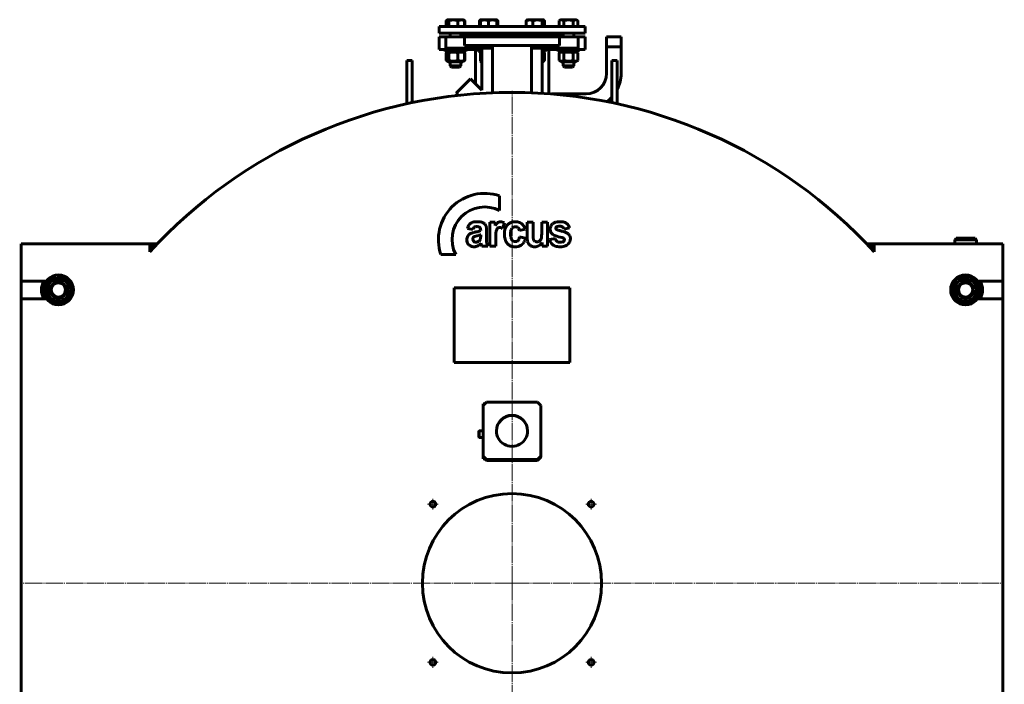
# Model space of a CAD drawing. Units: millimetres. Extents: x -702 to 4207, y -2318 to 1590.
# Drawn here: x 2757 to 4207, y 611 to 1590 of the extents above; entities that cross this region are included whole.
import ezdxf

# ---------------------------------------------------------------- set-up
doc = ezdxf.new("R2010")
doc.units = ezdxf.units.MM
for name, pattern in [('K5LT_AXLED', [30.058823, 25.558823, -1.5, 1.5, -1.5]), ('K5LT_BASIC', [0]), ('K5LT_THIN', [0])]:
    doc.linetypes.add(name, pattern=pattern)

# ---------------------------------------------------------------- blocks, each defined once
blk = doc.blocks.new('U0')
at = {"color": 30, "linetype": 'K5LT_AXLED', "lineweight": 18, "true_color": 0xff8000}
for q in [(3481.9, 1485.2), (2756.9, 760.2), (3481.9, 35.2), (4206.9, 760.2)]:
    blk.add_line((3481.9, 760.2), q, dxfattribs=at)
blk = doc.blocks.new('U1')
at = {"color": 30, "linetype": 'K5LT_AXLED', "lineweight": 18, "true_color": 0xff8000}
for q in [(3365.4, 884.7), (3357.4, 876.7), (3365.4, 868.7), (3373.4, 876.7)]:
    blk.add_line((3365.4, 876.7), q, dxfattribs=at)
blk = doc.blocks.new('U2')
at = {"color": 30, "linetype": 'K5LT_AXLED', "lineweight": 18, "true_color": 0xff8000}
for q in [(3598.4, 884.7), (3590.4, 876.7), (3598.4, 868.7), (3606.4, 876.7)]:
    blk.add_line((3598.4, 876.7), q, dxfattribs=at)
blk = doc.blocks.new('U3')
at = {"color": 30, "linetype": 'K5LT_AXLED', "lineweight": 18, "true_color": 0xff8000}
for q in [(3590.4, 643.7), (3598.4, 651.7), (3598.4, 635.7), (3606.4, 643.7)]:
    blk.add_line((3598.4, 643.7), q, dxfattribs=at)
blk = doc.blocks.new('U4')
at = {"color": 30, "linetype": 'K5LT_AXLED', "lineweight": 18, "true_color": 0xff8000}
for q in [(3357.4, 643.7), (3365.4, 651.7), (3365.4, 635.7), (3373.4, 643.7)]:
    blk.add_line((3365.4, 643.7), q, dxfattribs=at)

msp = doc.modelspace()

# ---------------------------------------------------------------- linework, layer by layer
at = {"color": 150, "linetype": 'K5LT_BASIC', "lineweight": 60, "true_color": 0x0080ff}
for p, q in [((3384.9, 1588.8), (3387.3, 1590.2)), ((3384.9, 1580.2), (3384.9, 1588.8)), ((3385.4, 1580.2), (3385.4, 1588.8)), ((3386.3, 1589.6), (3387.3, 1590.2)), ((3387.3, 1590.2), (3387.3, 1590.2)), ((3390.7, 1590.2), (3387.3, 1590.2)), ((3388.9, 1580.2), (3388.9, 1588.8)), ((3410.1, 1590.2), (3390.7, 1590.2)), ((3402.3, 1580.2), (3402.3, 1588.8)), ((3411.2, 1589.6), (3410.1, 1590.2)), ((3412.6, 1588.8), (3411.2, 1589.6)), ((3412.1, 1580.2), (3412.1, 1588.8)), ((3412.6, 1580.2), (3412.6, 1588.8)), ((3434.1, 1580.2), (3434.1, 1588.8)), ((3435, 1589.6), (3436, 1590.2)), ((3435.4, 1589.9), (3436, 1590.2)), ((3435.4, 1588.8), (3435.4, 1589.9)), ((3435.4, 1580.2), (3435.4, 1588.8)), ((3447.4, 1590.2), (3436, 1590.2)), ((3436, 1590.2), (3436, 1590.2)), ((3458.8, 1590.2), (3447.4, 1590.2)), ((3447.4, 1580.2), (3447.4, 1588.8)), ((3459.4, 1589.9), (3458.8, 1590.2)), ((3459.4, 1589.9), (3459.4, 1588.8)), ((3459.9, 1589.6), (3459.4, 1589.9)), ((3459.4, 1580.2), (3459.4, 1588.8)), ((3460.8, 1580.2), (3460.8, 1588.8)), ((3502.9, 1580.2), (3502.9, 1588.8)), ((3503.9, 1589.6), (3504.9, 1590.2)), ((3524.4, 1590.2), (3504.9, 1590.2)), ((3512.7, 1580.2), (3512.7, 1588.8)), ((3527.7, 1590.2), (3524.4, 1590.2)), ((3526.1, 1580.2), (3526.1, 1588.8)), ((3528.8, 1589.6), (3527.7, 1590.2)), ((3529.7, 1580.2), (3529.7, 1588.8)), ((3551.2, 1588.8), (3553.6, 1590.2)), ((3551.2, 1580.2), (3551.2, 1588.8)), ((3576.4, 1590.2), (3553.6, 1590.2)), ((3558.1, 1580.2), (3558.1, 1588.8)), ((3572, 1580.2), (3572, 1588.8)), ((3578.9, 1588.8), (3576.4, 1590.2)), ((3578.9, 1580.2), (3578.9, 1588.8)), ((3374.4, 1580.2), (3374.4, 1570.2)), ((3589.4, 1580.2), (3374.4, 1580.2)), ((3589.4, 1570.2), (3374.4, 1570.2)), ((3390.7, 1570.2), (3390.7, 1565.2)), ((3390.7, 1570.2), (3390.7, 1565.2)), ((3406.7, 1570.2), (3406.7, 1565.2)), ((3415.4, 1568.2), (3406.7, 1568.2)), ((3415.4, 1568.2), (3412.4, 1565.2)), ((3442.6, 1568.2), (3415.4, 1568.2)), ((3439.4, 1570.2), (3439.4, 1568.2)), ((3439.4, 1570.2), (3439.4, 1568.2)), ((3442.6, 1568.2), (3439.6, 1565.2)), ((3521.2, 1568.2), (3442.6, 1568.2)), ((3455.4, 1570.2), (3455.4, 1568.2)), ((3508.3, 1570.2), (3508.3, 1568.2)), ((3521.2, 1568.2), (3524.1, 1565.2)), ((3548.4, 1568.2), (3521.2, 1568.2)), ((3524.3, 1570.2), (3524.3, 1568.2)), ((3557, 1568.2), (3548.4, 1568.2)), ((3548.4, 1568.2), (3551.4, 1565.2)), ((3557, 1570.2), (3557, 1565.2)), ((3573, 1570.2), (3573, 1565.2)), ((3589.4, 1580.2), (3589.4, 1570.2)), ((3384.4, 1565.2), (3374.4, 1565.2)), ((3374.4, 1565.2), (3374.4, 1546.2)), ((3384.4, 1565.2), (3384.4, 1548.2)), ((3411.9, 1565.2), (3384.4, 1565.2)), ((3551.9, 1565.2), (3411.9, 1565.2)), ((3411.9, 1565.2), (3411.9, 1552.2)), ((3551.9, 1552.2), (3411.9, 1552.2)), ((3453.4, 1552.2), (3453.4, 1482.7)), ((3510.4, 1552.2), (3510.4, 1482.7)), ((3551.9, 1565.2), (3551.9, 1552.2)), ((3579.4, 1565.2), (3551.9, 1565.2)), ((3589.4, 1565.2), (3579.4, 1565.2)), ((3579.4, 1565.2), (3579.4, 1548.2)), ((3589.4, 1565.2), (3589.4, 1546.2)), ((3621.2, 1565.2), (3642.5, 1565.2)), ((3621.2, 1510.9), (3621.2, 1565.2)), ((3621.2, 1565.2), (3642.5, 1565.2)), ((3642.5, 1510.9), (3642.5, 1565.2)), ((3437.4, 1546.2), (3374.4, 1546.2)), ((3383.7, 1546.2), (3383.7, 1543.2)), ((3409.3, 1543.2), (3383.7, 1543.2)), ((3453.4, 1548.2), (3384.4, 1548.2)), ((3387.9, 1543.2), (3384.9, 1541.5)), ((3384.9, 1541.5), (3384.9, 1530.2)), ((3385.4, 1541.5), (3385.4, 1530.2)), ((3387.9, 1543.2), (3386.3, 1542.3)), ((3388.9, 1541.5), (3388.9, 1530.2)), ((3402.3, 1541.5), (3402.3, 1530.2)), ((3413.7, 1543.2), (3409.3, 1543.2)), ((3409.5, 1543.2), (3411.2, 1542.3)), ((3411.2, 1542.3), (3412.6, 1541.5)), ((3412.1, 1541.5), (3412.1, 1530.2)), ((3412.6, 1541.5), (3412.6, 1530.2)), ((3413.7, 1546.2), (3413.7, 1543.2)), ((3427.9, 1495.9), (3427.9, 1546.2)), ((3432.4, 1546.2), (3432.4, 1543.2)), ((3437.4, 1543.2), (3432.4, 1543.2)), ((3436.6, 1543.2), (3435.4, 1542.5)), ((3435.4, 1541.5), (3435.4, 1542.5)), ((3435.4, 1541.5), (3435.4, 1530.2)), ((3437.4, 1548.2), (3437.4, 1486.4)), ((3579.4, 1548.2), (3510.4, 1548.2)), ((3526.4, 1548.2), (3526.4, 1481.9)), ((3589.4, 1546.2), (3526.4, 1546.2)), ((3531.3, 1543.2), (3526.4, 1543.2)), ((3527.1, 1543.2), (3528.8, 1542.3)), ((3529.7, 1541.5), (3529.7, 1530.2)), ((3531.3, 1546.2), (3531.3, 1543.2)), ((3535.9, 1481.2), (3535.9, 1546.2)), ((3550, 1546.2), (3550, 1543.2)), ((3580, 1543.2), (3550, 1543.2)), ((3554.2, 1543.2), (3551.2, 1541.5)), ((3551.2, 1541.5), (3551.2, 1530.2)), ((3558.1, 1541.5), (3558.1, 1530.2)), ((3572, 1541.5), (3572, 1530.2)), ((3575.8, 1543.2), (3578.9, 1541.5)), ((3578.9, 1541.5), (3578.9, 1530.2)), ((3580, 1546.2), (3580, 1543.2)), ((3621.2, 1550.2), (3642.5, 1550.2)), ((3326.9, 1530.3), (3326.9, 1490.3)), ((3326.9, 1530.3), (3334.9, 1530.3)), ((3334.9, 1530.3), (3334.9, 1490.3)), ((3384.9, 1530.2), (3387.9, 1528.4)), ((3386.3, 1529.4), (3387.9, 1528.4)), ((3387.9, 1528.4), (3391.1, 1528.4)), ((3387.9, 1528.4), (3387.9, 1528.4)), ((3390.7, 1528.4), (3390.7, 1522.2)), ((3390.7, 1528.4), (3390.7, 1522.2)), ((3391.1, 1528.4), (3409.5, 1528.4)), ((3406.7, 1528.4), (3406.7, 1522.2)), ((3411.2, 1529.4), (3409.5, 1528.4)), ((3412.6, 1530.2), (3411.2, 1529.4)), ((3435.4, 1529.1), (3435.4, 1530.2)), ((3435.4, 1529.1), (3436.6, 1528.4)), ((3436.6, 1528.4), (3437.4, 1528.4)), ((3526.4, 1528.4), (3527.1, 1528.4)), ((3528.8, 1529.4), (3527.1, 1528.4)), ((3551.2, 1530.2), (3554.2, 1528.4)), ((3554.2, 1528.4), (3575.8, 1528.4)), ((3557, 1528.4), (3557, 1522.2)), ((3573, 1528.4), (3573, 1522.2)), ((3578.9, 1530.2), (3575.8, 1528.4)), ((3636.9, 1530.3), (3628.9, 1530.3)), ((3628.9, 1509.7), (3628.9, 1530.3)), ((3636.9, 1509.7), (3636.9, 1530.3)), ((3390.7, 1522.2), (3390.7, 1522.2)), ((3390.7, 1522.2), (3392.7, 1520.2)), ((3404.4, 1522.2), (3390.7, 1522.2)), ((3390.7, 1522.2), (3392.7, 1520.2)), ((3392.7, 1520.2), (3392.7, 1520.2)), ((3403, 1520.2), (3392.7, 1520.2)), ((3404.7, 1520.2), (3403, 1520.2)), ((3406.7, 1522.2), (3404.4, 1522.2)), ((3406.7, 1522.2), (3404.7, 1520.2)), ((3573, 1522.2), (3557, 1522.2)), ((3557, 1522.2), (3559, 1520.2)), ((3571, 1520.2), (3559, 1520.2)), ((3573, 1522.2), (3571, 1520.2)), ((3628.9, 1468.1), (3628.9, 1509.7)), ((3636.9, 1466.4), (3636.9, 1509.7)), ((3399.5, 1481.9), (3420.7, 1503.2)), ((3437.4, 1486.4), (3420.7, 1503.2)), ((3326.9, 1490.3), (3326.9, 1466.4)), ((3334.9, 1490.3), (3334.9, 1468.1)), ((3402.5, 1478.9), (3399.5, 1481.9)), ((3540.1, 1480.9), (3591.2, 1480.9)), ((3463.6, 1309.1), (3463.6, 1330.8)), ((3449.2, 1291.9), (3449.2, 1256.7)), ((3457.3, 1291.9), (3449.2, 1291.9)), ((3457.3, 1286.9), (3457.3, 1291.9)), ((3467.8, 1282.7), (3470.6, 1290.9)), ((3504.3, 1291.9), (3504.3, 1269.6)), ((3513.1, 1291.9), (3504.3, 1291.9)), ((3513.1, 1275.7), (3513.1, 1291.9)), ((3525.6, 1291.9), (3525.6, 1277)), ((3534.4, 1291.9), (3525.6, 1291.9)), ((3534.4, 1256.7), (3534.4, 1291.9)), ((3416.3, 1282.6), (3424.2, 1281.1)), ((3435.8, 1280.5), (3435.8, 1279.6)), ((3444.3, 1268.2), (3444.4, 1279.1)), ((3492.7, 1279.8), (3501.3, 1281.5)), ((3558.5, 1281.9), (3566.7, 1283.5)), ((3428.9, 1262.4), (3428.9, 1262.4)), ((3435.8, 1271.6), (3435.8, 1273.5)), ((3458, 1256.7), (3458, 1267.5)), ((3501.7, 1268.6), (3493.1, 1270.2)), ((3526.2, 1261.9), (3526.2, 1256.7)), ((3545.8, 1267.9), (3537, 1266.5)), ((4133.9, 1266.2), (4135.9, 1268.2)), ((4133.9, 1266.2), (4165.9, 1266.2)), ((4133.9, 1260.2), (4133.9, 1266.2)), ((4135.9, 1268.2), (4163.9, 1268.2)), ((4165.9, 1266.2), (4163.9, 1268.2)), ((4165.9, 1260.2), (4165.9, 1266.2)), ((2758.9, 1260.2), (2758.9, 1248.2)), ((2758.9, 1260.2), (2948.4, 1260.2)), ((2758.9, 1248.2), (2758.9, 1205.2)), ((2948.4, 1248.2), (2948.4, 1260.2)), ((2959.7, 1260.2), (2948.4, 1260.2)), ((2952.7, 1258.5), (2948.4, 1254.2)), ((2951.3, 1251.4), (2948.4, 1254.2)), ((2955.4, 1255.7), (2952.7, 1258.5)), ((3437.4, 1256.7), (3446.2, 1256.7)), ((3449.2, 1256.7), (3458, 1256.7)), ((3526.2, 1256.7), (3534.4, 1256.7)), ((4015.4, 1260.2), (4004.1, 1260.2)), ((4011.1, 1258.5), (4008.4, 1255.7)), ((4011.1, 1258.5), (4015.4, 1254.2)), ((4015.4, 1254.2), (4012.5, 1251.4)), ((4015.4, 1260.2), (4015.4, 1248.2)), ((4015.4, 1260.2), (4204.9, 1260.2)), ((4204.9, 1248.2), (4204.9, 1260.2)), ((4204.9, 1205.2), (4204.9, 1248.2)), ((3377.3, 1244.4), (3399, 1244.4)), ((2796.1, 1205.2), (2758.9, 1205.2)), ((2758.9, 1205.2), (2758.9, 1179.2)), ((2793.2, 1190), (2801.6, 1209)), ((2801.6, 1209), (2822.3, 1211.2)), ((2822.3, 1211.2), (2834.6, 1194.5)), ((4129.5, 1188.2), (4136.2, 1207.9)), ((4136.2, 1207.9), (4156.6, 1211.9)), ((4156.6, 1211.9), (4170.3, 1196.3)), ((4204.9, 1205.2), (4167.6, 1205.2)), ((4204.9, 1179.2), (4204.9, 1205.2)), ((2805.5, 1173.2), (2793.2, 1190)), ((2834.6, 1194.5), (2826.2, 1175.5)), ((3396.9, 1195.2), (3566.9, 1195.2)), ((3396.9, 1190.2), (3396.9, 1195.2)), ((3396.9, 1090.2), (3396.9, 1190.2)), ((3566.9, 1195.2), (3566.9, 1190.2)), ((3566.9, 1190.2), (3566.9, 1090.2)), ((4170.3, 1196.3), (4163.6, 1176.6)), ((2758.9, 1179.2), (2758.9, 341.2)), ((2758.9, 1179.2), (2796.1, 1179.2)), ((2826.2, 1175.5), (2805.5, 1173.2)), ((4143.2, 1172.5), (4129.5, 1188.2)), ((4163.6, 1176.6), (4143.2, 1172.5)), ((4167.6, 1179.2), (4204.9, 1179.2)), ((4204.9, 341.2), (4204.9, 1179.2)), ((3396.9, 1085.2), (3396.9, 1090.2)), ((3566.9, 1090.2), (3566.9, 1085.2)), ((3566.9, 1085.2), (3396.9, 1085.2)), ((3439.4, 1021.9), (3444.4, 1026.8)), ((3439.4, 1024.2), (3441.8, 1024.2)), ((3439.4, 1021.9), (3439.4, 1024.2)), ((3439.4, 947.3), (3439.4, 1021.9)), ((3444.4, 1026.8), (3519.4, 1026.8)), ((3519.4, 1026.8), (3524.4, 1021.9)), ((3524.4, 1021.9), (3524.4, 947.3)), ((3432.9, 984.2), (3433.4, 984.7)), ((3432.9, 975.2), (3432.9, 984.2)), ((3432.9, 975.2), (3432.9, 975.2)), ((3432.9, 975.2), (3433.4, 974.7)), ((3439.4, 984.7), (3433.4, 984.7)), ((3433.4, 974.7), (3433.4, 984.7)), ((3439.4, 974.7), (3433.4, 974.7)), ((3433.4, 974.7), (3433.4, 974.7)), ((3439.4, 947.3), (3439.4, 947)), ((3444.4, 942.3), (3439.4, 947.3)), ((3439.4, 947), (3439.4, 943.6)), ((3439.4, 947), (3444.4, 942)), ((3442.7, 943.6), (3439.4, 943.6)), ((3441.8, 943.6), (3444.4, 941)), ((3444.4, 941.4), (3442.1, 943.6)), ((3524.4, 947.3), (3519.4, 942.3)), ((3519.4, 942), (3524.4, 947)), ((3524.4, 946.3), (3519.4, 941.4)), ((3519.4, 941), (3524.4, 946)), ((3524.4, 947.3), (3524.4, 947)), ((3524.4, 947), (3524.4, 946.3)), ((3524.4, 946.3), (3524.4, 946)), ((3519.4, 942.3), (3444.4, 942.3)), ((3444.4, 942.3), (3444.4, 942)), ((3519.4, 942), (3444.4, 942)), ((3519.4, 941.4), (3444.4, 941.4)), ((3444.4, 941.4), (3444.4, 941)), ((3519.4, 941), (3444.4, 941)), ((3519.4, 942.3), (3519.4, 942)), ((3519.4, 941.4), (3519.4, 941))]:
    msp.add_line(p, q, dxfattribs=at)
at = {"color": 7, "linetype": 'K5LT_THIN', "lineweight": 18}
for p, q in [((3621.8, 1550.2), (3621.8, 1565.2)), ((3642, 1550.2), (3642, 1565.2)), ((3391.6, 1528.4), (3391.6, 1522.2)), ((3405.9, 1528.4), (3405.9, 1522.2)), ((3557.9, 1528.4), (3557.9, 1522.2)), ((3572.2, 1528.4), (3572.2, 1522.2)), ((3391.6, 1522.2), (3391.6, 1521.4)), ((3391.6, 1521.4), (3391.6, 1521.4)), ((3405.9, 1522.2), (3405.9, 1521.4)), ((3557.9, 1522.2), (3557.9, 1521.4)), ((3572.2, 1522.2), (3572.2, 1521.4)), ((3432.9, 984.1), (3433.4, 984.1)), ((3432.9, 975.2), (3433.4, 975.2)), ((3439.4, 984.1), (3433.4, 984.1)), ((3439.4, 975.2), (3433.4, 975.2))]:
    msp.add_line(p, q, dxfattribs=at)
at = {"color": 150, "linetype": 'K5LT_BASIC', "lineweight": 60, "true_color": 0x0080ff}
for centre, radius in [((2813.9, 1192.2), 22), ((2813.9, 1192.2), 16.2), ((2813.9, 1192.2), 12), ((4149.9, 1192.2), 22), ((4149.9, 1192.2), 16.2), ((4149.9, 1192.2), 12), ((2813.9, 1192.2), 10.5), ((4149.9, 1192.2), 10.5), ((3481.9, 760.2), 132), ((3365.4, 876.7), 4.19), ((3598.4, 876.7), 4.19), ((3365.4, 643.7), 4.19), ((3598.4, 643.7), 4.19)]:
    msp.add_circle(centre, radius, dxfattribs=at)
for centre, radius, start, end in [((3591.2, 1510.9), 30, 270, 0), ((3591.2, 1510.9), 51.3, 332.8561, 0), ((3481.9, 760.2), 723, 42.4515, 137.5485), ((3591.2, 1510.9), 51.3, 306.3968, 317.2159), ((3441.6, 1266.4), 68, 71.1235, 198.8765), ((3441.6, 1266.4), 48, 62.7204, 207.2796), ((3426.7, 1282.5), 9.64, 115.4043, 130.7416), ((3428, 1279.8), 12.7, 100.3148, 115.4043), ((3430.5, 1265.7), 27, 90, 100.3148), ((3430.5, 1253.9), 38.7, 84.6893, 90), ((3432.4, 1273.5), 19, 77.1105, 84.6893), ((3433.9, 1280.2), 12.2, 66.862, 77.1105), ((3434.5, 1281.6), 10.7, 55.9063, 66.862), ((3468, 1282.8), 11.2, 134.572, 143.897), ((3464.6, 1286.3), 6.29, 111.6637, 134.572), ((3464.8, 1285.6), 7.02, 90, 111.6637), ((3464.8, 1282.9), 9.76, 72.9498, 90), ((3464.2, 1280.9), 11.8, 57.483, 72.9498), ((3485.1, 1279.1), 13.3, 108.2027, 129.6225), ((3486.6, 1274.3), 18.4, 90, 108.2027), ((3486.6, 1269.6), 23, 81.1506, 90), ((3487.9, 1277.7), 14.8, 70.1159, 81.1506), ((3488.8, 1280.2), 12.2, 55.3907, 70.1159), ((3549.3, 1280.7), 11.7, 106.5881, 127.2887), ((3550.7, 1276), 16.6, 97.2088, 106.5881), ((3552.1, 1264.6), 28.1, 90, 97.2088), ((3552.1, 1259), 33.7, 83.3682, 90), ((3553.9, 1274.7), 17.9, 74.2625, 83.3682), ((3555.4, 1279.9), 12.4, 61.9501, 74.2625), ((3556.7, 1282.4), 9.63, 47.9476, 61.9501), ((3435.2, 1277.7), 19.5, 156.2947, 165.429), ((3429.2, 1280.3), 13, 145.0813, 156.2947), ((3427.6, 1281.5), 11, 130.7416, 145.0813), ((3427.7, 1262.1), 14.8, 107.8377, 125.9881), ((3432.6, 1247), 30.7, 104.3449, 107.8377), ((3433.4, 1278.1), 9.77, 144.4618, 162.0564), ((3437.6, 1227.4), 50.9, 101.6356, 104.3449), ((3428.6, 1281.5), 3.81, 116.1306, 144.4618), ((3429.1, 1280.6), 4.88, 101.0765, 116.1306), ((3408.8, 1369.1), 93.7, 281.4154, 285.1976), ((3429.9, 1276.5), 9, 90, 101.0765), ((3429.9, 1269.8), 15.7, 81.5066, 90), ((3431.3, 1279.7), 5.73, 67.4063, 81.5066), ((3429.1, 1294.2), 16, 285.1976, 294.3475), ((3432.3, 1282), 3.27, 45.9423, 67.4063), ((3432.3, 1282), 3.25, 24.403, 45.9423), ((3431, 1281.4), 4.72, 9.9968, 24.403), ((3426, 1280.5), 9.77, 0, 9.9968), ((3435.1, 1282.5), 9.61, 42.4177, 55.9063), ((3437.1, 1284.3), 6.91, 26.4987, 42.4177), ((3438, 1284.8), 5.86, 17.4446, 26.4987), ((3431.7, 1282.8), 12.4, 11.233, 17.4446), ((3424.9, 1281.5), 19.4, 4.2888, 11.233), ((3393.6, 1279.1), 50.8, 0, 4.2888), ((3483.7, 1271.4), 30.7, 143.897, 149.5335), ((3581.4, 1267.5), 123.5, 175.5414, 180), ((3471.7, 1276.1), 13.4, 161.9815, 175.5414), ((3468.1, 1277.2), 9.63, 148.5212, 161.9815), ((3463.2, 1280.2), 3.93, 127.3615, 148.5212), ((3463.5, 1280), 4.27, 107.6973, 127.3615), ((3463.8, 1279), 5.26, 90, 107.6973), ((3463.8, 1279.2), 5.08, 69.492, 90), ((3461.9, 1274.2), 10.4, 55.1723, 69.492), ((3501.6, 1274.2), 31, 171.1291, 180), ((3490.7, 1275.9), 19.9, 160.0513, 171.1291), ((3487.6, 1277), 16.6, 145.4061, 160.0513), ((3485.7, 1278.3), 14.3, 129.6225, 145.4061), ((3506.7, 1274.8), 27.1, 172.7197, 180), ((3492.3, 1276.7), 12.5, 161.9895, 172.7197), ((3487.9, 1278.1), 7.86, 142.5157, 161.9895), ((3486.4, 1279.3), 5.98, 120.1607, 142.5157), ((3486.3, 1279.3), 5.89, 104.0793, 120.1607), ((3486.8, 1277.6), 7.67, 90, 104.0793), ((3486.8, 1277.1), 8.23, 85.658, 90), ((3486.9, 1278.4), 6.9, 80.9161, 85.658), ((3487.1, 1279.6), 5.69, 59.4224, 80.9161), ((3487.4, 1280.2), 4.95, 36.3566, 59.4224), ((3486.8, 1279.7), 5.79, 20.8757, 36.3566), ((3483, 1278.3), 9.83, 9.0116, 20.8757), ((3489.1, 1280.6), 11.7, 40.3813, 55.3907), ((3487.6, 1279.3), 13.7, 26.3927, 40.3813), ((3480.2, 1275.7), 21.9, 15.342, 26.3927), ((3389.9, 1277), 135.7, 357.9954, 0), ((3549.4, 1281.8), 11.2, 165.4098, 180), ((3550, 1281.8), 11.8, 180, 192.1968), ((3547.2, 1281.2), 8.88, 192.1968, 206.2423), ((3547.8, 1282.2), 9.54, 149.6071, 165.4098), ((3546.9, 1281.1), 8.61, 206.2423, 220.7023), ((3548.3, 1281.9), 10.1, 127.2887, 149.6071), ((3549, 1283.1), 2.63, 172.5904, 180), ((3548.4, 1283.1), 2.08, 180, 199.0081), ((3548.4, 1283.2), 2.1, 144.38, 164.5786), ((3548.6, 1283.1), 2.25, 164.5786, 172.5904), ((3548.4, 1283.1), 2.07, 199.0081, 218.0691), ((3549, 1282.8), 2.74, 126.7156, 144.38), ((3548.7, 1283.3), 2.41, 218.0691, 224.9112), ((3549.1, 1283.7), 3, 224.9112, 231.0519), ((3548.6, 1283.1), 2.2, 231.5217, 241.9296), ((3549.8, 1281.4), 4.37, 101.9048, 124.9179), ((3551.5, 1288.7), 8.48, 241.9296, 247.2231), ((3554.1, 1294.9), 15.2, 247.2231, 251.1396), ((3552.3, 1269.9), 16.2, 90, 101.9048), ((3563.2, 1321.3), 43.2, 251.1396, 253.4652), ((3568.6, 1339.5), 62.2, 253.4652, 254.6043), ((3579.5, 1379.2), 103.3, 254.6043, 255.4878), ((3552.3, 1275.8), 10.2, 74.645, 90), ((3584.5, 1398.7), 123.4, 255.4878, 255.8841), ((3592.2, 1429.3), 155, 255.8841, 256.2378), ((3553.8, 1281.3), 4.57, 51.5772, 74.645), ((3542.4, 1225.6), 54.7, 73.9053, 76.2378), ((3553.6, 1281.1), 4.79, 31.6841, 51.5772), ((3547, 1241.5), 38.1, 71.11, 73.9053), ((3552.2, 1280.2), 6.45, 14.5551, 31.6841), ((3550.5, 1251.9), 27.2, 62.4729, 71.11), ((3556.1, 1281.7), 10.5, 30.2846, 47.9476), ((3552.5, 1279.6), 14.7, 15.348, 30.2846), ((3427.3, 1266.2), 12, 166.034, 180), ((3428.1, 1266.2), 12.7, 180, 191.009), ((3425.3, 1265.7), 9.89, 191.009, 203.4881), ((3425.1, 1266.7), 9.67, 150.4966, 166.034), ((3425.3, 1265.6), 9.85, 203.4881, 222.0792), ((3423.8, 1267.5), 8.18, 125.9881, 150.4966), ((3428.4, 1267.2), 4.22, 166.8509, 180), ((3429, 1267.2), 4.85, 180, 202.4985), ((3427.8, 1267.3), 3.63, 152.6703, 166.8509), ((3429.1, 1267.2), 4.91, 202.4985, 224.8434), ((3427.9, 1267.2), 3.8, 139.0682, 152.6703), ((3428.9, 1266.4), 5.08, 127.3148, 139.0682), ((3428.7, 1266.8), 4.37, 224.8434, 247.9061), ((3428.5, 1266.7), 4.6, 109.0192, 125.6668), ((3438.2, 1238.5), 34.4, 102.9502, 109.0192), ((3428.9, 1267.4), 5.02, 247.9061, 269.4174), ((3428.9, 1268.7), 6.3, 270, 290.3555), ((3402, 1396.3), 127.5, 282.9502, 283.1144), ((3404.9, 1383.6), 114.5, 283.1144, 283.2876), ((3428.2, 1270.7), 8.42, 290.3555, 307.9369), ((3406.4, 1377.4), 108.1, 283.2876, 283.4897), ((3409.3, 1365), 95.4, 283.4897, 283.7048), ((3415.2, 1341.2), 70.8, 283.7048, 285.7978), ((3429.4, 1269), 6.33, 308.6793, 326.1885), ((3428.9, 1292.7), 20.4, 285.7978, 289.6988), ((3430.1, 1268.6), 5.56, 326.1885, 344.8837), ((3430.9, 1268.4), 4.68, 344.1418, 351.6536), ((3419.9, 1270), 15.8, 351.6536, 355.7346), ((3380.6, 1271.6), 55.2, 358.2738, 0), ((3410.2, 1270.7), 25.5, 355.7346, 358.2738), ((3523.1, 1268.2), 78.8, 180, 183.2411), ((3464.2, 1264.9), 19.8, 183.2411, 189.7108), ((3460.8, 1264.3), 16.4, 189.7108, 197.6454), ((3500.7, 1274.2), 30, 180, 190.0162), ((3489.7, 1272.2), 18.8, 190.0162, 202.6709), ((3488, 1271.5), 17, 202.6709, 206.267), ((3487, 1271), 15.9, 206.267, 209.987), ((3486.3, 1270.6), 15.1, 209.987, 228.4773), ((3513.6, 1274.8), 33.9, 180, 185.6427), ((3496.6, 1273.2), 16.8, 185.6427, 193.6541), ((3491.2, 1271.9), 11.3, 193.6541, 204.5135), ((3486.8, 1269.8), 6.44, 204.5135, 218.9444), ((3486.7, 1269.7), 6.29, 218.9444, 244.8817), ((3486.8, 1270.1), 6.7, 244.8817, 270), ((3486.8, 1270.1), 6.69, 270, 287.2875), ((3487.3, 1268.5), 5.01, 287.2875, 307.2943), ((3487.4, 1268.5), 4.96, 307.2943, 334.4692), ((3478.5, 1272.7), 14.8, 334.4692, 350.1269), ((3487.6, 1269.4), 13.7, 313.196, 327.8883), ((3485.5, 1270.7), 16.2, 327.8883, 339.0649), ((3477.8, 1273.7), 24.5, 339.0649, 348.1478), ((3534.6, 1269.6), 30.3, 180, 191.0448), ((3514.8, 1265.7), 10.1, 191.0448, 210.2397), ((3669.7, 1275.7), 156.6, 180, 182.2722), ((3533.2, 1270.3), 20, 182.2722, 188.6368), ((3519.5, 1268.2), 6.13, 188.6368, 200.5943), ((3518.4, 1267.8), 4.97, 200.5943, 213.8694), ((3518.1, 1267.6), 4.62, 213.8694, 236.3891), ((3518.2, 1267.7), 4.78, 236.3891, 258.5265), ((3518.4, 1268.7), 5.82, 258.5265, 264.5843), ((3518.5, 1270.2), 7.28, 264.5843, 270), ((3518.5, 1269.7), 6.76, 270, 288.5363), ((3518.6, 1269.6), 6.66, 288.5363, 307.2054), ((3514.7, 1269.3), 13.7, 299.3444, 327.3303), ((3518.2, 1270.1), 7.26, 307.2054, 323.9694), ((3519.1, 1269.4), 6.16, 323.9694, 342.1869), ((3519.8, 1269.2), 5.47, 342.1869, 350.1538), ((3504.9, 1271.8), 20.6, 350.1538, 354.2597), ((3486.5, 1273.6), 39.1, 354.2597, 357.9954), ((3550.5, 1269.8), 13.9, 193.7926, 221.913), ((3548.2, 1282.2), 10.3, 220.7023, 233.8882), ((3548.9, 1283.1), 11.5, 233.9113, 251.1434), ((3581.7, 1379.1), 112.9, 251.1434, 256.62), ((3554.9, 1269.7), 9.25, 191.7425, 204.4633), ((3552, 1268.4), 6.04, 204.4633, 220.226), ((3551.3, 1267.9), 5.23, 220.226, 243.3878), ((3552.4, 1269.9), 7.52, 243.3878, 262.6597), ((3552.7, 1272.7), 10.3, 262.6597, 266.5332), ((3552.9, 1275.2), 12.8, 266.5332, 270), ((3552.9, 1275.1), 12.7, 270, 284.7663), ((3551.9, 1254.9), 14.8, 66.995, 75.8996), ((3554.8, 1267.7), 5.1, 284.7663, 308.1701), ((3556.8, 1266.4), 2.3, 44.2693, 66.995), ((3555.9, 1266.2), 3.18, 309.3011, 328.0299), ((3556.7, 1266.4), 2.39, 30.3976, 41.5067), ((3556.1, 1266.1), 2.98, 328.0299, 347.3802), ((3556.7, 1266.4), 2.4, 19.311, 30.3976), ((3556.5, 1266.4), 2.59, 9.0174, 19.311), ((3555.7, 1266.2), 3.4, 347.3802, 353.9837), ((3555.7, 1266.3), 3.38, 0, 9.0174), ((3555, 1266.3), 4.1, 353.9837, 0), ((3558.3, 1266.9), 10.3, 48.3917, 62.4729), ((3556.1, 1268.1), 11.9, 311.1879, 329.479), ((3560, 1268.9), 7.67, 24.0705, 47.6697), ((3557.4, 1267.4), 10.4, 329.479, 345.078), ((3557.6, 1267.8), 10.3, 3.7238, 24.0705), ((3556.5, 1267.6), 11.3, 345.078, 0), ((3554.9, 1267.7), 13, 1.8215, 3.7238), ((3553.7, 1267.6), 14.2, 0, 1.8215), ((3424.9, 1265.3), 9.39, 222.0792, 241.1203), ((3425.1, 1265.6), 9.71, 241.1203, 257.047), ((3426.2, 1270.4), 14.6, 257.047, 270), ((3426.2, 1268), 12.2, 270, 295.0045), ((3424.6, 1271.5), 16, 295.0045, 316.8184), ((3431.8, 1258.9), 4.81, 15.7608, 19.0664), ((3392.9, 1247.9), 45.2, 14.6827, 15.7608), ((3498.4, 1276.2), 64, 195.1915, 196.8702), ((3453.8, 1262.7), 17.4, 196.8702, 200.086), ((3470.1, 1267.3), 26.2, 197.6454, 203.9288), ((3485.3, 1269.5), 13.6, 228.4773, 247.9739), ((3485.6, 1270.3), 14.5, 247.9739, 259.7748), ((3486.5, 1275.1), 19.3, 259.7748, 270), ((3486.5, 1277), 21.2, 270, 282.1807), ((3488.1, 1269.4), 13.4, 282.1807, 297.5124), ((3488.7, 1268.2), 12.1, 297.5124, 313.196), ((3513.7, 1265), 8.78, 210.2397, 225.635), ((3514.3, 1265.6), 9.64, 225.635, 240.3234), ((3514.8, 1266.6), 10.8, 240.3234, 255.7884), ((3515.3, 1268.5), 12.7, 255.7884, 270), ((3515.3, 1268.3), 12.5, 270, 299.3444), ((3550, 1269.3), 13.2, 221.913, 250.7408), ((3551.3, 1273), 17.1, 250.7408, 261.5134), ((3552.9, 1283.3), 27.5, 261.5134, 270), ((3552.9, 1282.5), 26.7, 270, 279.8815), ((3554.9, 1271), 15, 279.8815, 293.0562), ((3556, 1268.3), 12.1, 293.0562, 311.1879), ((2813.9, 1192.2), 25, 148.6677, 211.3323), ((4149.9, 1192.2), 25, 328.6677, 31.3323)]:
    msp.add_arc(centre, radius, start, end, dxfattribs=at)
at = {"color": 7, "linetype": 'K5LT_THIN', "lineweight": 18}
for centre, radius in [((2813.9, 1192.2), 10.9), ((4149.9, 1192.2), 10.9), ((3365.4, 876.7), 5), ((3598.4, 876.7), 5), ((3365.4, 643.7), 5), ((3598.4, 643.7), 5)]:
    msp.add_arc(centre, radius, 70, 340, dxfattribs=at)
at = {"color": 150, "linetype": 'K5LT_BASIC', "lineweight": 60, "true_color": 0x0080ff}
for centre, start_param, end_param in [((3481.9, 984.6), 3.141593, 6.283185), ((3481.9, 984.2), 3.148447, 6.276331), ((3481.9, 984.6), 0, 3.141593)]:
    msp.add_ellipse(centre, major_axis=(-23, 0), ratio=0.994522, start_param=start_param, end_param=end_param, dxfattribs=at)
for points in [[(3385.9, 1589.3), (3385.5, 1589.2), (3385.2, 1589), (3384.9, 1588.8)], [(3412.6, 1588.8), (3412.3, 1589), (3411.9, 1589.2), (3411.6, 1589.3)], [(3435.4, 1589.3), (3435, 1589.2), (3434.5, 1589), (3434.1, 1588.8)], [(3459.9, 1589.6), (3459.7, 1589.7), (3459.6, 1589.8), (3459.4, 1589.8)], [(3556, 1565.5), (3556, 1565.4), (3556, 1565.3), (3556.1, 1565.2)], [(3412.6, 1541.5), (3412.3, 1541.6), (3411.9, 1541.8), (3411.6, 1542)], [(3384.9, 1530.2), (3385.2, 1530), (3385.5, 1529.8), (3385.9, 1529.7)]]:
    msp.add_open_spline(points, degree=3, dxfattribs=at)
for points, knots in [([(3386.3, 1589.6), (3386.2, 1589.6), (3386, 1589.5), (3385.7, 1589.2), (3385.5, 1589), (3385.4, 1588.8)], [0, 0, 0, 0, 1.912503, 3.220303, 6, 6, 6, 6]), ([(3388.9, 1588.8), (3388.8, 1589), (3388.6, 1589.2), (3388.3, 1589.5), (3388, 1589.6), (3387.7, 1589.8), (3387.5, 1589.8), (3387.3, 1589.9), (3387, 1589.9), (3386.8, 1589.8), (3386.6, 1589.8), (3386.4, 1589.7), (3386.3, 1589.6)], [0, 0, 0, 0, 2.191556, 3.228797, 4.853764, 5.968981, 7.168673, 8.365718, 9.486763, 10.643006, 11.815623, 13, 13, 13, 13]), ([(3402.3, 1588.8), (3401.9, 1588.9), (3401.2, 1589.1), (3400.2, 1589.4), (3399.5, 1589.5), (3398.8, 1589.6), (3398.1, 1589.7), (3397.4, 1589.8), (3396.7, 1589.9), (3395.9, 1589.9), (3395.1, 1589.9), (3394.3, 1589.8), (3393.6, 1589.8), (3392.8, 1589.7), (3391.7, 1589.5), (3390.3, 1589.2), (3389.4, 1588.9), (3388.9, 1588.8)], [0, 0, 0, 0, 1.889793, 2.772286, 3.97396, 4.613199, 5.962253, 6.508307, 7.620707, 8.715255, 9.746093, 10.721757, 11.68135, 12.629021, 14.021816, 16.259909, 18, 18, 18, 18]), ([(3412.1, 1588.8), (3411.7, 1589), (3411.2, 1589.2), (3410.3, 1589.4), (3409.8, 1589.6), (3409.2, 1589.7), (3408.6, 1589.8), (3408, 1589.9), (3407.4, 1589.9), (3406.8, 1589.9), (3406.2, 1589.8), (3405.5, 1589.7), (3404.6, 1589.6), (3403.6, 1589.3), (3402.8, 1589), (3402.3, 1588.8)], [0, 0, 0, 0, 2.032024, 2.780687, 4.100621, 4.689754, 5.785161, 6.773962, 7.746893, 8.757247, 9.530451, 10.808294, 12.055167, 13.667644, 16, 16, 16, 16]), ([(3411.2, 1589.6), (3411.3, 1589.6), (3411.4, 1589.5), (3411.8, 1589.2), (3412, 1589), (3412.1, 1588.8)], [0, 0, 0, 0, 1.912503, 3.220303, 6, 6, 6, 6]), ([(3434.1, 1588.8), (3434.2, 1588.9), (3434.3, 1589.1), (3434.7, 1589.4), (3434.9, 1589.6), (3435, 1589.6)], [0, 0, 0, 0, 1.918282, 3.267661, 6, 6, 6, 6]), ([(3447.4, 1588.8), (3447, 1588.9), (3446.4, 1589.1), (3445.6, 1589.4), (3445, 1589.5), (3444.2, 1589.6), (3443.7, 1589.7), (3443, 1589.8), (3442.4, 1589.9), (3441.7, 1589.9), (3441, 1589.9), (3440.3, 1589.8), (3439.6, 1589.8), (3438.9, 1589.7), (3437.9, 1589.5), (3436.7, 1589.2), (3435.8, 1588.9), (3435.4, 1588.8)], [0, 0, 0, 0, 1.889793, 2.772286, 3.97396, 4.613199, 5.962253, 6.508307, 7.620707, 8.715255, 9.746093, 10.721757, 11.68135, 12.629021, 14.021816, 16.259909, 18, 18, 18, 18]), ([(3459.4, 1588.8), (3459, 1588.9), (3458.4, 1589.1), (3457.6, 1589.4), (3457, 1589.5), (3456.2, 1589.6), (3455.7, 1589.7), (3455, 1589.8), (3454.4, 1589.9), (3453.7, 1589.9), (3453, 1589.9), (3452.3, 1589.8), (3451.6, 1589.8), (3450.9, 1589.7), (3449.9, 1589.5), (3448.7, 1589.2), (3447.8, 1588.9), (3447.4, 1588.8)], [0, 0, 0, 0, 1.889793, 2.772286, 3.97396, 4.613199, 5.962253, 6.508307, 7.620707, 8.715255, 9.746093, 10.721757, 11.68135, 12.629021, 14.021816, 16.259909, 18, 18, 18, 18]), ([(3460.8, 1588.8), (3460.7, 1588.9), (3460.6, 1589.1), (3460.2, 1589.4), (3460, 1589.6), (3459.9, 1589.6)], [0, 0, 0, 0, 1.918282, 3.267661, 6, 6, 6, 6]), ([(3512.7, 1588.8), (3512.3, 1589), (3511.8, 1589.2), (3511, 1589.4), (3510.4, 1589.6), (3509.8, 1589.7), (3509.2, 1589.8), (3508.6, 1589.9), (3508, 1589.9), (3507.4, 1589.9), (3506.8, 1589.8), (3506.1, 1589.7), (3505.3, 1589.6), (3504.2, 1589.3), (3503.4, 1589), (3502.9, 1588.8)], [0, 0, 0, 0, 2.032024, 2.780687, 4.100621, 4.689754, 5.785161, 6.773962, 7.746893, 8.757247, 9.530451, 10.808294, 12.055167, 13.667644, 16, 16, 16, 16]), ([(3502.9, 1588.8), (3503, 1588.9), (3503.2, 1589.1), (3503.5, 1589.4), (3503.8, 1589.6), (3503.9, 1589.6)], [0, 0, 0, 0, 1.918282, 3.267661, 6, 6, 6, 6]), ([(3526.1, 1588.8), (3525.7, 1588.9), (3525, 1589.1), (3524, 1589.4), (3523.4, 1589.5), (3522.6, 1589.6), (3521.9, 1589.7), (3521.2, 1589.8), (3520.5, 1589.9), (3519.7, 1589.9), (3518.9, 1589.9), (3518.1, 1589.8), (3517.4, 1589.8), (3516.6, 1589.7), (3515.5, 1589.5), (3514.1, 1589.2), (3513.2, 1588.9), (3512.7, 1588.8)], [0, 0, 0, 0, 1.889793, 2.772286, 3.97396, 4.613199, 5.962253, 6.508307, 7.620707, 8.715255, 9.746093, 10.721757, 11.68135, 12.629021, 14.021816, 16.259909, 18, 18, 18, 18]), ([(3528.8, 1589.6), (3528.7, 1589.7), (3528.5, 1589.7), (3528.3, 1589.8), (3528.1, 1589.9), (3527.9, 1589.9), (3527.7, 1589.9), (3527.5, 1589.8), (3527.2, 1589.7), (3526.7, 1589.4), (3526.3, 1589.1), (3526.1, 1588.8)], [0, 0, 0, 0, 1.013607, 1.907108, 2.817762, 3.774163, 4.640723, 5.732163, 6.948672, 8.887773, 12, 12, 12, 12]), ([(3529.7, 1588.8), (3529.6, 1588.9), (3529.4, 1589.1), (3529.1, 1589.4), (3528.9, 1589.6), (3528.8, 1589.6)], [0, 0, 0, 0, 1.918282, 3.267661, 6, 6, 6, 6]), ([(3558.1, 1588.8), (3557.8, 1589), (3557.4, 1589.2), (3556.8, 1589.5), (3556.4, 1589.6), (3556, 1589.7), (3555.6, 1589.8), (3555.2, 1589.9), (3554.8, 1589.9), (3554.4, 1589.9), (3554, 1589.8), (3553.6, 1589.8), (3553.2, 1589.7), (3552.6, 1589.5), (3551.9, 1589.2), (3551.4, 1588.9), (3551.2, 1588.8)], [0, 0, 0, 0, 2.031977, 3.339718, 4.35691, 4.982864, 6.146734, 7.197334, 8.231074, 9.204643, 10.126104, 11.032386, 11.927409, 13.242826, 15.356581, 17, 17, 17, 17]), ([(3572, 1588.8), (3571.6, 1588.9), (3570.8, 1589.1), (3569.3, 1589.5), (3567.8, 1589.7), (3566.6, 1589.8), (3566, 1589.9), (3565.6, 1589.9), (3565.2, 1589.9), (3564.8, 1589.9), (3564.4, 1589.9), (3563.8, 1589.8), (3563, 1589.8), (3561.8, 1589.6), (3560.4, 1589.4), (3559.2, 1589.1), (3558.5, 1588.9), (3558.1, 1588.8)], [0, 0, 0, 0, 3.152296, 8.024027, 14.430358, 17.4743, 18.996271, 20.518242, 21.409855, 22.301468, 24.084694, 25.867919, 27.651145, 31.792504, 37.072525, 40.536262, 44, 44, 44, 44]), ([(3578.9, 1588.8), (3578.6, 1589), (3578.2, 1589.2), (3577.6, 1589.5), (3577.2, 1589.6), (3576.8, 1589.7), (3576.4, 1589.8), (3576, 1589.9), (3575.6, 1589.9), (3575.1, 1589.9), (3574.8, 1589.8), (3574.4, 1589.8), (3574, 1589.7), (3573.4, 1589.5), (3572.7, 1589.2), (3572.2, 1588.9), (3572, 1588.8)], [0, 0, 0, 0, 2.031977, 3.339718, 4.35691, 4.982864, 6.146734, 7.197334, 8.231074, 9.204643, 10.126104, 11.032386, 11.927409, 13.242826, 15.356581, 17, 17, 17, 17]), ([(3407.7, 1565.5), (3407.7, 1565.6), (3407.7, 1565.8), (3407.6, 1566), (3407.5, 1566.1), (3407.3, 1566.2), (3407, 1566.2), (3406.8, 1566.2), (3406.7, 1566.2)], [0, 0, 0, 0, 2.182654, 3.57933, 4.916218, 6.419361, 7.831752, 9, 9, 9, 9]), ([(3557, 1566.2), (3556.9, 1566.2), (3556.7, 1566.2), (3556.6, 1566.2), (3556.4, 1566.2), (3556.3, 1566.1), (3556.1, 1566), (3556.1, 1565.8), (3556, 1565.6), (3556, 1565.5)], [0, 0, 0, 0, 1.707489, 2.933742, 3.704498, 4.864458, 6.492139, 8.285068, 10, 10, 10, 10]), ([(3407.7, 1565.2), (3407.7, 1565.3), (3407.7, 1565.4), (3407.7, 1565.4), (3407.7, 1565.5)], [0, 0, 0, 0, 2.885717, 5, 5, 5, 5]), ([(3385.9, 1542), (3385.7, 1541.9), (3385.4, 1541.8), (3385.1, 1541.6), (3384.9, 1541.5)], [0, 0, 0, 0, 2.009037, 5, 5, 5, 5]), ([(3386.3, 1542.3), (3386.2, 1542.2), (3386.1, 1542.1), (3385.7, 1541.9), (3385.5, 1541.6), (3385.4, 1541.5)], [0, 0, 0, 0, 1.693576, 2.973815, 6, 6, 6, 6]), ([(3388.9, 1541.5), (3388.7, 1541.7), (3388.5, 1542), (3388.1, 1542.2), (3388, 1542.3), (3387.8, 1542.4), (3387.6, 1542.5), (3387.3, 1542.5), (3387.1, 1542.5), (3386.9, 1542.5), (3386.7, 1542.5), (3386.5, 1542.4), (3386.4, 1542.3), (3386.3, 1542.3)], [0, 0, 0, 0, 3.522217, 4.281232, 5.296492, 6.124575, 7.522737, 8.607216, 9.661271, 10.699134, 12.048642, 13.355928, 14, 14, 14, 14]), ([(3402.3, 1541.5), (3401.7, 1541.7), (3400.6, 1541.9), (3399.3, 1542.2), (3398.6, 1542.3), (3397.9, 1542.4), (3397.3, 1542.5), (3396.5, 1542.5), (3395.7, 1542.5), (3394.9, 1542.5), (3394.2, 1542.5), (3393.4, 1542.4), (3392.6, 1542.3), (3391.6, 1542.1), (3390.4, 1541.9), (3389.4, 1541.6), (3388.9, 1541.5)], [0, 0, 0, 0, 2.605527, 4.02085, 4.933638, 5.484881, 6.49485, 7.414784, 8.499661, 9.344631, 10.327891, 11.304749, 12.273715, 13.232361, 15.126155, 17, 17, 17, 17]), ([(3412.1, 1541.5), (3411.6, 1541.7), (3410.7, 1542), (3409.7, 1542.3), (3409, 1542.4), (3408.4, 1542.5), (3407.8, 1542.5), (3407.3, 1542.5), (3406.7, 1542.5), (3406.2, 1542.5), (3405.5, 1542.4), (3404.7, 1542.2), (3403.6, 1541.9), (3402.8, 1541.6), (3402.3, 1541.5)], [0, 0, 0, 0, 2.598015, 3.881107, 4.839601, 5.73075, 6.542456, 7.499701, 8.245263, 9.136976, 9.974779, 11.253998, 12.9515, 15, 15, 15, 15]), ([(3411.2, 1542.3), (3411.3, 1542.2), (3411.4, 1542.1), (3411.7, 1541.9), (3412, 1541.6), (3412.1, 1541.5)], [0, 0, 0, 0, 1.693576, 2.973815, 6, 6, 6, 6]), ([(3437.4, 1542), (3437.2, 1542), (3436.5, 1541.8), (3435.9, 1541.6), (3435.4, 1541.5)], [0, 0, 0, 0, 1.717371, 5, 5, 5, 5]), ([(3528.8, 1542.3), (3528.7, 1542.3), (3528.5, 1542.4), (3528.3, 1542.5), (3528.1, 1542.5), (3527.9, 1542.5), (3527.6, 1542.5), (3527.5, 1542.5), (3527.2, 1542.4), (3526.9, 1542.2), (3526.6, 1542), (3526.4, 1541.8), (3526.4, 1541.7)], [0, 0, 0, 0, 1.439742, 2.720431, 3.773263, 4.885812, 6.075492, 7.208565, 8.033503, 9.69422, 12.523695, 13, 13, 13, 13]), ([(3529.7, 1541.5), (3529.6, 1541.6), (3529.3, 1541.9), (3529, 1542.1), (3528.9, 1542.2), (3528.8, 1542.3)], [0, 0, 0, 0, 2.854556, 4.140809, 6, 6, 6, 6]), ([(3558.1, 1541.5), (3557.7, 1541.7), (3557.1, 1542), (3556.4, 1542.3), (3555.9, 1542.4), (3555.5, 1542.5), (3555.1, 1542.5), (3554.7, 1542.5), (3554.3, 1542.5), (3553.9, 1542.5), (3553.5, 1542.4), (3553, 1542.3), (3552.3, 1542), (3551.6, 1541.7), (3551.2, 1541.5)], [0, 0, 0, 0, 2.598015, 3.881107, 4.839601, 5.73075, 6.542456, 7.499701, 8.245263, 9.112845, 9.974779, 10.829749, 12.096374, 15, 15, 15, 15]), ([(3572, 1541.5), (3571.7, 1541.6), (3571, 1541.7), (3570, 1542), (3568.9, 1542.2), (3567.7, 1542.4), (3566.9, 1542.5), (3566.3, 1542.5), (3566, 1542.5), (3565.4, 1542.5), (3564.7, 1542.5), (3564.1, 1542.5), (3563.5, 1542.5), (3562.9, 1542.4), (3562.1, 1542.3), (3561, 1542.2), (3559.6, 1541.9), (3558.6, 1541.6), (3558.1, 1541.5)], [0, 0, 0, 0, 2.939947, 5.879893, 9.40783, 12.935766, 16.692627, 17.123365, 17.687913, 19.835521, 21.98313, 23.782738, 25.582346, 27.381955, 29.181563, 33.055753, 37.527877, 42, 42, 42, 42]), ([(3578.9, 1541.5), (3578.5, 1541.7), (3577.9, 1542), (3577.2, 1542.3), (3576.7, 1542.4), (3576.3, 1542.5), (3575.9, 1542.5), (3575.5, 1542.5), (3575.1, 1542.5), (3574.7, 1542.5), (3574.3, 1542.4), (3573.8, 1542.3), (3573, 1542), (3572.4, 1541.7), (3572, 1541.5)], [0, 0, 0, 0, 2.598015, 3.881107, 4.839601, 5.73075, 6.542456, 7.499701, 8.245263, 9.112845, 9.974779, 10.829749, 12.096374, 15, 15, 15, 15]), ([(3385.4, 1530.2), (3385.5, 1530), (3385.7, 1529.8), (3386, 1529.5), (3386.2, 1529.4), (3386.3, 1529.4)], [0, 0, 0, 0, 2.854556, 4.140809, 6, 6, 6, 6]), ([(3386.3, 1529.4), (3386.4, 1529.3), (3386.6, 1529.2), (3386.9, 1529.1), (3387.1, 1529.1), (3387.3, 1529.1), (3387.5, 1529.2), (3387.7, 1529.2), (3388.1, 1529.4), (3388.5, 1529.7), (3388.8, 1530), (3388.9, 1530.2)], [0, 0, 0, 0, 1.45171, 2.676782, 3.774076, 4.525066, 5.392106, 6.404507, 7.542252, 9.640753, 12, 12, 12, 12]), ([(3388.9, 1530.2), (3389.6, 1530), (3390.6, 1529.7), (3391.9, 1529.5), (3392.7, 1529.3), (3393.4, 1529.3), (3394, 1529.2), (3394.8, 1529.1), (3395.6, 1529.1), (3396.3, 1529.1), (3397.1, 1529.2), (3397.9, 1529.2), (3398.6, 1529.3), (3399.6, 1529.5), (3400.9, 1529.8), (3401.8, 1530), (3402.3, 1530.2)], [0, 0, 0, 0, 2.605527, 4.02085, 4.933638, 5.484881, 6.49485, 7.414784, 8.499661, 9.344631, 10.327891, 11.304749, 12.273715, 13.232361, 15.126155, 17, 17, 17, 17]), ([(3402.3, 1530.2), (3402.9, 1530), (3403.7, 1529.7), (3404.8, 1529.4), (3405.4, 1529.3), (3406, 1529.2), (3406.6, 1529.1), (3407.2, 1529.1), (3407.8, 1529.1), (3408.3, 1529.2), (3409, 1529.3), (3409.8, 1529.4), (3410.9, 1529.7), (3411.7, 1530), (3412.1, 1530.2)], [0, 0, 0, 0, 2.598015, 3.881107, 4.839601, 5.73075, 6.542456, 7.499701, 8.245263, 9.136976, 9.974779, 11.253998, 12.9515, 15, 15, 15, 15]), ([(3412.1, 1530.2), (3412, 1530), (3411.8, 1529.8), (3411.4, 1529.5), (3411.3, 1529.4), (3411.2, 1529.4)], [0, 0, 0, 0, 2.854556, 4.140809, 6, 6, 6, 6]), ([(3411.6, 1529.7), (3411.8, 1529.8), (3412.1, 1529.9), (3412.5, 1530.1), (3412.6, 1530.2)], [0, 0, 0, 0, 2.836917, 5, 5, 5, 5]), ([(3435.4, 1530.2), (3435.8, 1530.1), (3436.5, 1529.9), (3437.1, 1529.7), (3437.4, 1529.6)], [0, 0, 0, 0, 2.818946, 5, 5, 5, 5]), ([(3526.4, 1529.9), (3526.5, 1529.8), (3526.7, 1529.6), (3527, 1529.4), (3527.2, 1529.3), (3527.3, 1529.2), (3527.5, 1529.2), (3527.7, 1529.1), (3527.9, 1529.1), (3528.1, 1529.1), (3528.3, 1529.2), (3528.5, 1529.2), (3528.7, 1529.3), (3528.8, 1529.4)], [0, 0, 0, 0, 2.595785, 3.582058, 4.657546, 5.583281, 6.78031, 8.147471, 9.119665, 10.145719, 11.210897, 12.31034, 14, 14, 14, 14]), ([(3528.8, 1529.4), (3528.8, 1529.4), (3529, 1529.5), (3529.3, 1529.8), (3529.6, 1530), (3529.7, 1530.2)], [0, 0, 0, 0, 1.693576, 2.973815, 6, 6, 6, 6]), ([(3551.2, 1530.2), (3551.6, 1530), (3552.2, 1529.7), (3552.9, 1529.4), (3553.4, 1529.3), (3553.8, 1529.2), (3554.2, 1529.1), (3554.6, 1529.1), (3555, 1529.1), (3555.4, 1529.2), (3555.8, 1529.2), (3556.3, 1529.4), (3557, 1529.6), (3557.7, 1529.9), (3558.1, 1530.2)], [0, 0, 0, 0, 2.598015, 3.881107, 4.839601, 5.73075, 6.542456, 7.499701, 8.245263, 9.112845, 9.974779, 10.829749, 12.096374, 15, 15, 15, 15]), ([(3558.1, 1530.2), (3558.4, 1530.1), (3559.1, 1529.9), (3560.1, 1529.7), (3561.2, 1529.5), (3562.4, 1529.3), (3563.2, 1529.2), (3563.8, 1529.2), (3564.1, 1529.1), (3564.6, 1529.1), (3565.3, 1529.1), (3566, 1529.1), (3566.6, 1529.2), (3567.2, 1529.2), (3568, 1529.3), (3569.1, 1529.5), (3570.5, 1529.8), (3571.5, 1530.1), (3572, 1530.2)], [0, 0, 0, 0, 2.939947, 5.879893, 9.40783, 12.935766, 16.692627, 17.123365, 17.687913, 19.835521, 21.98313, 23.782738, 25.582346, 27.381955, 29.181563, 33.055753, 37.527877, 42, 42, 42, 42]), ([(3572, 1530.2), (3572.4, 1530), (3572.9, 1529.7), (3573.7, 1529.4), (3574.2, 1529.3), (3574.6, 1529.2), (3575, 1529.1), (3575.4, 1529.1), (3575.8, 1529.1), (3576.2, 1529.2), (3576.6, 1529.2), (3577.1, 1529.4), (3577.8, 1529.6), (3578.5, 1529.9), (3578.9, 1530.2)], [0, 0, 0, 0, 2.598015, 3.881107, 4.839601, 5.73075, 6.542456, 7.499701, 8.245263, 9.112845, 9.974779, 10.829749, 12.096374, 15, 15, 15, 15])]:
    msp.add_open_spline(points, degree=3, knots=knots, dxfattribs=at)

# ---------------------------------------------------------------- block references
for name in ['U0', 'U1', 'U2', 'U4', 'U3']:
    msp.add_blockref(name, (0, 0))

doc.saveas('drawing.dxf')
